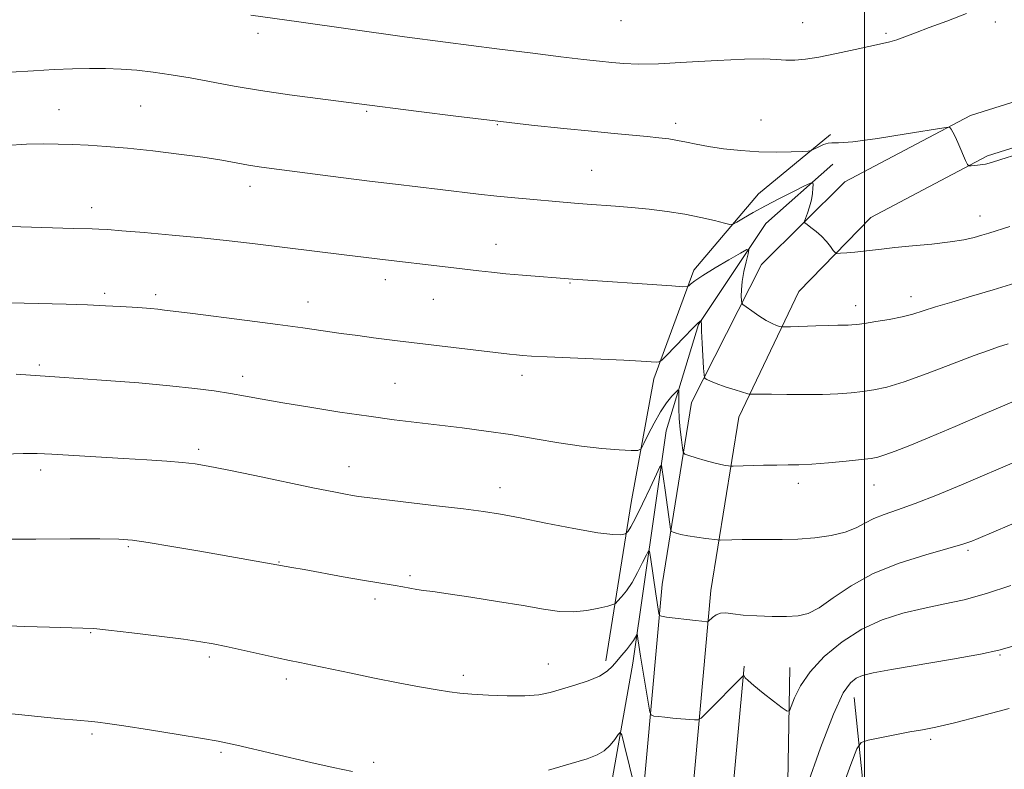
# Model space of a CAD drawing. Extents: x 2169800 to 2172700, y 322300 to 325200.
# Drawn here: x 2171314 to 2171531, y 324036 to 324201 of the extents above; entities that cross this region are included whole.
import ezdxf

# ---------------------------------------------------------------- set-up
doc = ezdxf.new("R2010")
doc.units = 0
doc.header["$MEASUREMENT"] = 0
for name, color, linetype, lineweight in [('32000', 7, 'Continuous', 0), ('DTM HARD BREAKLINE', 7, 'Continuous', 0), ('DTM SPOT ELEVATION', 2, 'Continuous', 13), ('INDEX CONTOUR', 41, 'Continuous', 13), ('INTERMEDIATE CONTOUR', 44, 'Continuous', 0)]:
    doc.layers.add(name, color=color, linetype=linetype, lineweight=lineweight)

msp = doc.modelspace()

# ---------------------------------------------------------------- linework, layer by layer
at = {"layer": '32000', "flags": 128}
msp.add_lwpolyline([(2171500, 322500), (2171500, 325000)], dxfattribs=at)
at = {"layer": 'DTM HARD BREAKLINE'}
for points in [[(2171553.48, 324189.28, 1166.27), (2171523.36, 324179.75, 1166.22), (2171495.65, 324165.15, 1164.9), (2171477.29, 324146.91, 1163.06), (2171461.89, 324116.49, 1159.32), (2171455.44, 324076.43, 1154.64), (2171450.83, 324025.15, 1149.96), (2171447.86, 323969.61, 1144.85), (2171447.66, 323918.67, 1140.64), (2171446.92, 323869.6, 1137.01), (2171451.17, 323824.81, 1133.96), (2171454.84, 323786.01, 1131.85), (2171458.58, 323750.51, 1129.96), (2171464.63, 323720.83, 1129.43), (2171470.22, 323698.64, 1129.01), (2171478.8, 323676.67, 1129.32), (2171492.3, 323651.2, 1129.96), (2171516.94, 323626.37, 1131.43), (2171542.85, 323608.37, 1133.22)], [(2171556.02, 324180.02, 1166.27), (2171527.08, 324170.86, 1166.22), (2171501.39, 324157.32, 1164.9), (2171485.51, 324141.02, 1163.06), (2171472.31, 324113.25, 1159.32), (2171466.16, 324075.09, 1154.64), (2171461.6, 324024.38, 1149.96), (2171458.66, 323969.3, 1144.85), (2171458.46, 323918.57, 1140.64), (2171457.73, 323870.03, 1137.01), (2171461.92, 323825.83, 1133.96), (2171465.59, 323787.09, 1131.85), (2171469.27, 323752.16, 1129.96), (2171475.16, 323723.23, 1129.43), (2171480.53, 323701.94, 1129.01), (2171488.63, 323681.18, 1129.32), (2171501.09, 323657.67, 1129.96), (2171523.91, 323634.68, 1131.43), (2171548.39, 323617.67, 1133.22)], [(2171492.53, 324175.58, 1166.35), (2171476.66, 324162.55, 1165.09), (2171462.42, 324145.7, 1162.45), (2171453.6, 324121.73, 1159.56), (2171448.58, 324094.48, 1156.88), (2171442.99, 324059.59, 1152.4)], [(2171493.05, 324169.04, 1164.56), (2171478.27, 324156, 1162.67), (2171463.46, 324133.69, 1159.88), (2171456.28, 324110.27, 1156.77), (2171448.99, 324059.02, 1151.3), (2171442.86, 324024.68, 1148.3), (2171438.88, 323982.7, 1145.19), (2171436.56, 323948.89, 1141.61), (2171436.36, 323896.52, 1138.51), (2171440.54, 323849.6, 1133.51), (2171445.34, 323820.67, 1131.66), (2171451.73, 323779.73, 1130.3), (2171455.41, 323744.26, 1128.61), (2171460.76, 323717.51, 1128.19)], [(2171473.53, 324058.38, 1152.19), (2171468.98, 324009.31, 1147.45), (2171469.83, 323946.57, 1141.03), (2171471.76, 323882.2, 1136.14), (2171476.42, 323816.73, 1131.51), (2171480.56, 323760.53, 1129.56), (2171484.81, 323730.51, 1128.93), (2171488.54, 323708.13, 1128.3), (2171492.32, 323697.75, 1128.09), (2171497.78, 323698.28, 1127.77), (2171507.61, 323702.06, 1124.24), (2171525.08, 323705.26, 1118.09), (2171530.53, 323704.15, 1117.19)], [(2171497.04, 323707.5, 1129.93), (2171491.02, 323733.53, 1131.01), (2171486.89, 323794.09, 1132.69), (2171484.97, 323861.19, 1136.74), (2171479.24, 323930.49, 1142.11), (2171482.84, 324016.12, 1149.8), (2171483.55, 324058.11, 1152.69)], [(2171497.7, 324051.51, 1149.22), (2171502.96, 324000.76, 1142.96), (2171508.78, 323952.74, 1134.43), (2171510.25, 323911.28, 1128.8), (2171515.51, 323861.62, 1123.48), (2171518.11, 323827.25, 1120.53), (2171521.22, 323785.23, 1119.17), (2171524.3, 323736.13, 1118.85), (2171528.03, 323712.66, 1120.27), (2171512.74, 323709.45, 1124.11)]]:
    msp.add_polyline3d(points, dxfattribs=at)
at = {"layer": 'DTM SPOT ELEVATION'}
for p in [(2171446.34, 324200.7, 1169.21), (2171486.38, 324200.25, 1168.81), (2171528.84, 324200.4, 1167.63), (2171366.38, 324197.92, 1167.53), (2171504.75, 324197.89, 1168.19), (2171322.57, 324181.04, 1164.79), (2171340.58, 324181.88, 1164.98), (2171390.33, 324180.7, 1165.82), (2171458.43, 324178.09, 1166.45), (2171477.17, 324178.78, 1166.75), (2171419.12, 324177.77, 1165.92), (2171439.93, 324167.66, 1164.9), (2171364.62, 324164.19, 1163.46), (2171329.73, 324159.43, 1162.54), (2171525.48, 324157.6, 1164.68), (2171418.8, 324151.37, 1162.72), (2171394.45, 324143.63, 1161.49), (2171435.12, 324142.87, 1161.9), (2171332.62, 324140.61, 1160.33), (2171343.89, 324140.28, 1160.38), (2171405.02, 324139.26, 1161.14), (2171510.23, 324139.87, 1162.58), (2171377.45, 324138.66, 1160.68), (2171498.03, 324137.85, 1162.56), (2171318.24, 324124.8, 1158.28), (2171363.04, 324122.28, 1158.51), (2171424.52, 324122.52, 1159.51), (2171396.61, 324120.72, 1158.93), (2171353.34, 324106.17, 1156.34), (2171386.41, 324102.37, 1156.68), (2171318.5, 324101.62, 1155.58), (2171419.69, 324097.76, 1156.6), (2171485.46, 324098.69, 1157.48), (2171502.09, 324098.36, 1157.22), (2171337.84, 324084.74, 1153.82), (2171522.77, 324083.91, 1153.75), (2171371, 324081.39, 1154.07), (2171399.85, 324078.34, 1154.27), (2171392.15, 324073.21, 1153.61), (2171329.52, 324065.81, 1151.9), (2171529.86, 324060.88, 1149.88), (2171355.71, 324060.44, 1151.69), (2171430.37, 324058.85, 1152.75), (2171411.63, 324056.41, 1152.4), (2171372.65, 324055.6, 1151.6), (2171329.82, 324043.46, 1149.73), (2171514.59, 324042.26, 1147.68), (2171358.26, 324039.41, 1149.78), (2171391.89, 324037.17, 1150.3)]:
    msp.add_point(p, dxfattribs=at)
at = {"layer": 'INDEX CONTOUR', "flags": 128}
for points, elevation in [([(2171311.787, 324138.513), (2171324.108, 324138.186), (2171328.87, 324138.033), (2171332.84, 324137.861), (2171336.046, 324137.682), (2171338.68, 324137.509), (2171340.908, 324137.352), (2171342.7899, 324137.206), (2171344.358, 324137.0649), (2171345.792, 324136.903), (2171351.473, 324136.181), (2171364.035, 324134.605), (2171370.736, 324133.737), (2171376.263, 324132.979), (2171384.704, 324131.763), (2171388.406, 324131.251), (2171391.808, 324130.802), (2171397.157, 324130.126), (2171421.808, 324127.162), (2171423.3229, 324126.99), (2171424.692, 324126.862), (2171426.6719, 324126.735), (2171430.091, 324126.566), (2171447.023, 324125.815), (2171450.782, 324125.631), (2171454.14, 324125.434), (2171454.757, 324125.45), (2171455.331, 324125.82), (2171456.354, 324126.858), (2171460.256, 324130.93), (2171462.114, 324132.839), (2171463.251, 324133.963), (2171463.787, 324134.445), (2171464.062, 324134.627), (2171464.087, 324134.624), (2171464.078, 324134.573), (2171464.058, 324134.401), (2171464.06, 324133.761), (2171464.119, 324132.2381), (2171464.254, 324129.63), (2171464.572, 324124.0491), (2171464.664, 324122.615), (2171464.759, 324122.043), (2171464.939, 324121.842), (2171465.305, 324121.601), (2171466.0429, 324121.222), (2171467.356, 324120.687), (2171469.321, 324120.005), (2171471.491, 324119.304), (2171474.307, 324118.431), (2171474.805, 324118.321), (2171475.21, 324118.318), (2171475.925, 324118.34), (2171477.27, 324118.355), (2171479.54, 324118.344), (2171482.878, 324118.3), (2171486.819, 324118.267), (2171490.7439, 324118.2989), (2171494.162, 324118.439), (2171497.085, 324118.666), (2171499.652, 324118.947), (2171502.0811, 324119.295), (2171504.9001, 324119.922), (2171508.714, 324121.088), (2171513.832, 324122.921), (2171519.369, 324125.018), (2171524.143, 324126.843), (2171527.327, 324128.015), (2171529.5179, 324128.755), (2171531.666, 324129.4379)], 1160), ([(2171487.291, 324031.835), (2171490.318, 324040.356), (2171493.182, 324047.846), (2171495.328, 324052.4841), (2171496.889, 324054.7569), (2171498.175, 324055.732), (2171499.585, 324056.334), (2171501.894, 324056.9119), (2171505.972, 324057.671), (2171519.373, 324059.956), (2171525.57, 324061.062), (2171529.61, 324061.914), (2171532.486, 324062.766)], 1150), ([(2171310.758, 324048.005), (2171322.871, 324046.812), (2171326.486, 324046.477), (2171329.821, 324046.198), (2171331.125, 324046.059), (2171333.2221, 324045.771), (2171336.882, 324045.212), (2171342.476, 324044.324), (2171348.7891, 324043.306), (2171354.209, 324042.416), (2171357.595, 324041.835), (2171359.699, 324041.423), (2171361.742, 324040.96), (2171378.0651, 324037.1849), (2171382.931, 324036.087), (2171387.229, 324035.158)], 1150), ([(2171430.403, 324035.446), (2171435.402, 324036.926), (2171438.892, 324037.99), (2171441.137, 324038.827), (2171442.68, 324039.749), (2171443.963, 324040.9621), (2171445.016, 324042.254), (2171445.764, 324043.309), (2171446.192, 324043.782), (2171446.532, 324043.221), (2171447.074, 324041.143), (2171450.5911, 324026.833)], 1150)]:
    msp.add_lwpolyline(points, dxfattribs=dict(at, elevation=elevation))
at = {"layer": 'INTERMEDIATE CONTOUR', "flags": 128}
for points, elevation in [([(2171364.808, 324201.883), (2171375.404, 324200.426), (2171398.65, 324197.155), (2171407.72, 324195.96), (2171418.977, 324194.507), (2171426.385, 324193.5609), (2171433.135, 324192.7149), (2171438.113, 324192.12), (2171441.63, 324191.732), (2171444.355, 324191.459), (2171446.964, 324191.238), (2171450.158, 324191.124), (2171454.648, 324191.203), (2171460.795, 324191.513), (2171467.5689, 324191.908), (2171473.591, 324192.195), (2171477.829, 324192.24), (2171480.634, 324192.127), (2171482.704, 324192.0001), (2171484.683, 324191.991), (2171486.987, 324192.183), (2171489.978, 324192.65), (2171493.824, 324193.417), (2171497.925, 324194.309), (2171503.934, 324195.64), (2171505.616, 324196.039), (2171507.099, 324196.482), (2171508.885, 324197.1239), (2171511.2151, 324198.011), (2171514.264, 324199.159), (2171518.118, 324200.576), (2171522.505, 324202.234)], 1168), ([(2171311.869, 324189.312), (2171316.917, 324189.633), (2171321.472, 324189.892), (2171325.569, 324190.074), (2171329.314, 324190.164), (2171332.821, 324190.149), (2171336.231, 324190.015), (2171339.693, 324189.748), (2171343.338, 324189.337), (2171347.239, 324188.777), (2171351.452, 324188.065), (2171361.158, 324186.2659), (2171366.93, 324185.295), (2171373.3241, 324184.361), (2171379.555, 324183.536), (2171388.086, 324182.455), (2171401.796, 324180.666), (2171409.989, 324179.627), (2171418.61, 324178.578), (2171426.633, 324177.664), (2171433.753, 324176.906), (2171439.8509, 324176.293), (2171444.854, 324175.811), (2171452.113, 324175.131), (2171454.717, 324174.872), (2171456.892, 324174.6101), (2171458.839, 324174.299), (2171460.771, 324173.903), (2171462.94, 324173.442), (2171465.611, 324172.948), (2171468.954, 324172.46), (2171472.759, 324172.047), (2171476.724, 324171.783), (2171480.534, 324171.715), (2171483.834, 324171.777), (2171486.258, 324171.875), (2171487.597, 324171.95), (2171488.275, 324172.073), (2171488.873, 324172.351), (2171489.824, 324172.834), (2171490.966, 324173.359), (2171491.989, 324173.705), (2171492.811, 324173.745), (2171494.267, 324173.725), (2171497.418, 324173.978), (2171502.837, 324174.725), (2171509.151, 324175.722), (2171517.49, 324177.099), (2171518.632, 324177.226), (2171518.901, 324177.099), (2171519.121, 324176.78), (2171519.491, 324176.137), (2171520.056, 324174.994), (2171520.818, 324173.287), (2171522.282, 324169.838), (2171522.6701, 324168.971), (2171522.979, 324168.667), (2171523.474, 324168.664), (2171524.343, 324168.747), (2171525.474, 324168.883), (2171526.677, 324169.088), (2171527.947, 324169.411), (2171530.017, 324170.047), (2171533.801, 324171.23)], 1166), ([(2171310.889, 324173.19), (2171315.414, 324173.427), (2171319.171, 324173.524), (2171322.4151, 324173.498), (2171325.561, 324173.391), (2171328.992, 324173.227), (2171332.958, 324172.968), (2171337.675, 324172.563), (2171343.203, 324171.982), (2171348.967, 324171.288), (2171354.232, 324170.571), (2171358.438, 324169.907), (2171364.333, 324168.851), (2171366.681, 324168.474), (2171369.386, 324168.101), (2171384.649, 324166.115), (2171390.966, 324165.32), (2171396.712, 324164.6329), (2171406.528, 324163.495), (2171414.967, 324162.4751), (2171418.9941, 324162.023), (2171423.01, 324161.627), (2171436.149, 324160.466), (2171438.891, 324160.2371), (2171445.119, 324159.768), (2171448.688, 324159.474), (2171452.549, 324159.102), (2171456.528, 324158.629), (2171460.411, 324158.032), (2171463.978, 324157.316), (2171466.9719, 324156.602), (2171469.129, 324156.036), (2171470.332, 324155.749), (2171471.046, 324155.807), (2171471.881, 324156.261), (2171473.337, 324157.136), (2171475.456, 324158.3659), (2171478.165, 324159.861), (2171481.309, 324161.502), (2171484.38, 324163.052), (2171486.79, 324164.247), (2171488.113, 324164.878), (2171488.599, 324164.958), (2171488.665, 324164.556), (2171488.645, 324163.744), (2171488.552, 324162.599), (2171488.314, 324161.206), (2171487.897, 324159.672), (2171487.41, 324158.22), (2171486.997, 324157.1), (2171486.791, 324156.469), (2171486.88, 324156.118), (2171487.34, 324155.748), (2171488.202, 324155.119), (2171489.321, 324154.235), (2171490.509, 324153.161), (2171491.596, 324151.983), (2171492.494, 324150.871), (2171493.134, 324150.014), (2171493.518, 324149.548), (2171493.924, 324149.396), (2171494.702, 324149.428), (2171496.09, 324149.534), (2171497.893, 324149.685), (2171499.805, 324149.871), (2171503.778, 324150.341), (2171506.653, 324150.649), (2171510.541, 324151.017), (2171514.871, 324151.44), (2171518.861, 324151.904), (2171521.912, 324152.397), (2171524.144, 324152.896), (2171525.86, 324153.38), (2171527.403, 324153.853), (2171532.009, 324155.284)], 1164), ([(2171310.0819, 324155.294), (2171314.139, 324155.216), (2171325.774, 324154.904), (2171329.864, 324154.813), (2171331.327, 324154.753), (2171333.227, 324154.626), (2171336.385, 324154.376), (2171341.337, 324153.966), (2171347.489, 324153.4269), (2171353.967, 324152.808), (2171360.063, 324152.152), (2171365.747, 324151.484), (2171385.372, 324149.0981), (2171394.522, 324147.963), (2171407.073, 324146.519), (2171415.055, 324145.5349), (2171417.83, 324145.215), (2171420.997, 324144.892), (2171424.635, 324144.571), (2171435.722, 324143.679), (2171457.553, 324142.204), (2171460.021, 324142.048), (2171460.994, 324142.057), (2171461.306, 324142.239), (2171461.707, 324142.625), (2171462.614, 324143.331), (2171464.361, 324144.5), (2171467.086, 324146.169), (2171470.143, 324147.979), (2171472.695, 324149.468), (2171474.103, 324150.2439), (2171474.538, 324150.197), (2171474.375, 324149.286), (2171473.949, 324147.552), (2171473.458, 324145.36), (2171473.06, 324143.157), (2171472.873, 324141.318), (2171472.845, 324139.926), (2171472.884, 324138.991), (2171472.95, 324138.47), (2171473.215, 324138.106), (2171473.907, 324137.585), (2171475.1609, 324136.693), (2171476.743, 324135.612), (2171478.326, 324134.618), (2171479.6369, 324133.9301), (2171480.62, 324133.521), (2171481.277, 324133.302), (2171481.696, 324133.197), (2171482.334, 324133.177), (2171483.738, 324133.224), (2171489.287, 324133.426), (2171492.125, 324133.513), (2171494.164, 324133.553), (2171496.436, 324133.573), (2171497.243, 324133.613), (2171498.293, 324133.725), (2171499.969, 324133.958), (2171502.497, 324134.34), (2171505.467, 324134.839), (2171508.311, 324135.406), (2171510.655, 324136.011), (2171512.893, 324136.709), (2171515.6081, 324137.572), (2171519.231, 324138.654), (2171523.579, 324139.926), (2171528.312, 324141.342), (2171533.139, 324142.8499)], 1162), ([(2171313.146, 324122.7561), (2171322.654, 324122.1271), (2171326.825, 324121.838), (2171332.974, 324121.39), (2171340.1369, 324120.829), (2171346.9821, 324120.224), (2171352.476, 324119.633), (2171356.777, 324119.056), (2171360.342, 324118.482), (2171363.654, 324117.891), (2171367.3, 324117.228), (2171371.894, 324116.426), (2171377.802, 324115.455), (2171384.402, 324114.422), (2171390.825, 324113.471), (2171396.422, 324112.706), (2171401.424, 324112.0801), (2171411.357, 324110.904), (2171416.64, 324110.231), (2171422.035, 324109.444), (2171427.436, 324108.537), (2171432.698, 324107.629), (2171437.671, 324106.871), (2171442.176, 324106.373), (2171445.929, 324106.096), (2171448.6209, 324105.96), (2171450.0959, 324105.954), (2171450.82, 324106.338), (2171451.415, 324107.444), (2171452.367, 324109.454), (2171453.633, 324111.97), (2171455.032, 324114.448), (2171456.394, 324116.4409), (2171457.578, 324117.889), (2171458.449, 324118.831), (2171458.92, 324119.286), (2171459.088, 324119.197), (2171459.097, 324118.489), (2171459.076, 324117.125), (2171459.09, 324115.229), (2171459.189, 324112.967), (2171459.401, 324110.537), (2171459.663, 324108.272), (2171459.89, 324106.538), (2171460.063, 324105.576), (2171460.434, 324105.126), (2171461.3179, 324104.803), (2171462.906, 324104.313), (2171464.884, 324103.722), (2171466.809, 324103.19), (2171468.321, 324102.837), (2171469.391, 324102.644), (2171470.071, 324102.5499), (2171470.495, 324102.508), (2171471.108, 324102.505), (2171477.785, 324102.68), (2171480.716, 324102.734), (2171483.167, 324102.758), (2171485.522, 324102.807), (2171488.371, 324102.955), (2171492.065, 324103.244), (2171496, 324103.604), (2171499.335, 324103.935), (2171501.494, 324104.182), (2171502.963, 324104.466), (2171504.492, 324104.951), (2171506.736, 324105.788), (2171509.968, 324107.071), (2171514.364, 324108.878), (2171519.943, 324111.22), (2171526.103, 324113.835), (2171537.297, 324118.632)], 1158), ([(2171310.376, 324105.103), (2171314.676, 324105.293), (2171317.729, 324105.268), (2171321.008, 324105.093), (2171336.787, 324104.174), (2171341.912, 324103.861), (2171346.282, 324103.567), (2171349.789, 324103.285), (2171352.529, 324102.978), (2171355.423, 324102.498), (2171359.597, 324101.6691), (2171365.728, 324100.401), (2171378.875, 324097.664), (2171383.097, 324096.802), (2171385.652, 324096.303), (2171387.22, 324096.023), (2171388.52, 324095.822), (2171390.424, 324095.577), (2171405.72, 324093.774), (2171411.647, 324093.054), (2171416.072, 324092.469), (2171419.806, 324091.876), (2171424.116, 324091.072), (2171429.828, 324089.943), (2171436.005, 324088.742), (2171441.273, 324087.8129), (2171444.595, 324087.404), (2171446.29, 324087.378), (2171447.018, 324087.504), (2171447.352, 324087.598), (2171447.522, 324087.684), (2171447.6759, 324087.837), (2171447.961, 324088.189), (2171448.533, 324089.113), (2171449.552, 324091.039), (2171451.076, 324094.1601), (2171452.758, 324097.713), (2171454.152, 324100.694), (2171454.932, 324102.325), (2171455.2491, 324102.72), (2171455.374, 324102.219), (2171456.0791, 324097.2119), (2171457.0909, 324089.732), (2171457.267, 324088.558), (2171457.456, 324088.086), (2171457.8191, 324087.914), (2171458.501, 324087.7111), (2171459.5779, 324087.437), (2171461.105, 324087.128), (2171463.056, 324086.818), (2171465.065, 324086.543), (2171467.618, 324086.227), (2171468.268, 324086.196), (2171470.813, 324086.258), (2171473.063, 324086.3), (2171475.738, 324086.316), (2171478.675, 324086.299), (2171481.863, 324086.308), (2171485.33, 324086.42), (2171489.033, 324086.7019), (2171492.648, 324087.189), (2171495.78, 324087.908), (2171498.1699, 324088.8569), (2171500.109, 324089.9169), (2171502.023, 324090.944), (2171504.312, 324091.859), (2171507.266, 324092.871), (2171511.147, 324094.256), (2171516.051, 324096.186), (2171521.3959, 324098.4), (2171534.064, 324103.782)], 1156), ([(2171310.445, 324086.358), (2171317.429, 324086.423), (2171325.047, 324086.444), (2171331.542, 324086.43), (2171335.732, 324086.367), (2171338.731, 324086.15), (2171342.228, 324085.646), (2171347.422, 324084.786), (2171353.559, 324083.737), (2171373.871, 324080.18), (2171376.557, 324079.692), (2171385.185, 324078.101), (2171389.434, 324077.341), (2171392.589, 324076.814), (2171396.629, 324076.176), (2171398.289, 324075.871), (2171399.875, 324075.565), (2171401.362, 324075.302), (2171402.846, 324075.094), (2171404.909, 324074.828), (2171408.256, 324074.361), (2171413.288, 324073.6031), (2171419.178, 324072.672), (2171424.794, 324071.741), (2171429.271, 324070.9689), (2171432.817, 324070.4711), (2171435.902, 324070.345), (2171438.866, 324070.635), (2171441.503, 324071.152), (2171443.469, 324071.648), (2171444.56, 324071.957), (2171445.118, 324072.24), (2171445.621, 324072.739), (2171446.443, 324073.655), (2171447.546, 324075.026), (2171448.79, 324076.847), (2171450.033, 324079.039), (2171451.135, 324081.227), (2171451.956, 324082.961), (2171452.411, 324083.846), (2171452.645, 324083.713), (2171452.858, 324082.447), (2171454.036, 324074.352), (2171454.709, 324070.03), (2171454.8369, 324069.592), (2171455.263, 324069.383), (2171456.352, 324069.225), (2171462.767, 324068.436), (2171464.161, 324068.278), (2171465.291, 324068.173), (2171465.479, 324068.176), (2171465.653, 324068.283), (2171466.519, 324069.115), (2171467.312, 324069.698), (2171468.291, 324070.095), (2171469.4589, 324070.141), (2171471.03, 324069.9411), (2171473.2709, 324069.667), (2171476.306, 324069.464), (2171479.692, 324069.359), (2171482.845, 324069.35), (2171485.362, 324069.487), (2171487.578, 324070.029), (2171490.007, 324071.2849), (2171493.099, 324073.429), (2171497.031, 324076.096), (2171501.914, 324078.785), (2171507.673, 324081.082), (2171513.498, 324082.916), (2171518.392, 324084.3), (2171521.639, 324085.274), (2171523.629, 324085.969), (2171525.031, 324086.542), (2171535.428, 324090.914)], 1154), ([(2171309.658, 324067.334), (2171315.066, 324067.155), (2171320.495, 324067), (2171327.842, 324066.806), (2171330.203, 324066.661), (2171333.4711, 324066.3271), (2171338.6, 324065.7301), (2171344.604, 324064.998), (2171350.0151, 324064.312), (2171353.786, 324063.791), (2171356.554, 324063.323), (2171359.383, 324062.738), (2171370.627, 324060.23), (2171373.315, 324059.67), (2171375.643, 324059.209), (2171378.421, 324058.646), (2171386.947, 324056.8289), (2171392.082, 324055.762), (2171397.248, 324054.7409), (2171401.99, 324053.85), (2171405.846, 324053.162), (2171408.574, 324052.722), (2171410.829, 324052.448), (2171413.485, 324052.23), (2171417.143, 324051.994), (2171421.301, 324051.819), (2171425.182, 324051.822), (2171428.228, 324052.09), (2171430.7489, 324052.606), (2171433.273, 324053.322), (2171436.161, 324054.191), (2171439.096, 324055.167), (2171441.593, 324056.202), (2171443.308, 324057.261), (2171444.467, 324058.361), (2171445.434, 324059.531), (2171446.488, 324060.776), (2171447.555, 324062.014), (2171448.475, 324063.139), (2171449.123, 324064.061), (2171449.529, 324064.759), (2171449.877, 324065.456), (2171449.938, 324065.422), (2171449.993, 324065.094), (2171450.0959, 324064.3889), (2171450.307, 324063.015), (2171450.688, 324060.626), (2171452.423, 324050.03), (2171452.745, 324048.248), (2171453.055, 324047.568), (2171453.618, 324047.405), (2171454.637, 324047.2799), (2171456.053, 324047.117), (2171457.746, 324046.944), (2171459.569, 324046.784), (2171462.575, 324046.557), (2171463.343, 324046.561), (2171463.991, 324046.931), (2171465.075, 324047.984), (2171473.312, 324056.359), (2171473.388, 324056.339), (2171473.751, 324055.846), (2171474.373, 324055.202), (2171475.635, 324054.097), (2171477.655, 324052.478), (2171479.944, 324050.705), (2171481.862, 324049.241), (2171482.949, 324048.481), (2171483.472, 324048.558), (2171483.878, 324049.537), (2171484.583, 324051.433), (2171485.876, 324054.06), (2171488.01, 324057.178), (2171491.145, 324060.529), (2171495.048, 324063.775), (2171499.392, 324066.559), (2171503.889, 324068.617), (2171508.424, 324070.073), (2171512.924, 324071.143), (2171517.366, 324072.053), (2171521.93, 324073.048), (2171526.842, 324074.38), (2171532.206, 324076.205)], 1152), ([(2171494.716, 324030.454), (2171496.9599, 324036.696), (2171498.278, 324040.176), (2171499.27, 324041.564), (2171500.784, 324042.047), (2171503.413, 324042.589), (2171506.711, 324043.256), (2171509.976, 324043.886), (2171512.774, 324044.391), (2171515.747, 324044.972), (2171519.806, 324045.903), (2171525.4891, 324047.3469), (2171531.85, 324049.028)], 1148)]:
    msp.add_lwpolyline(points, dxfattribs=dict(at, elevation=elevation))

doc.saveas('drawing.dxf')
